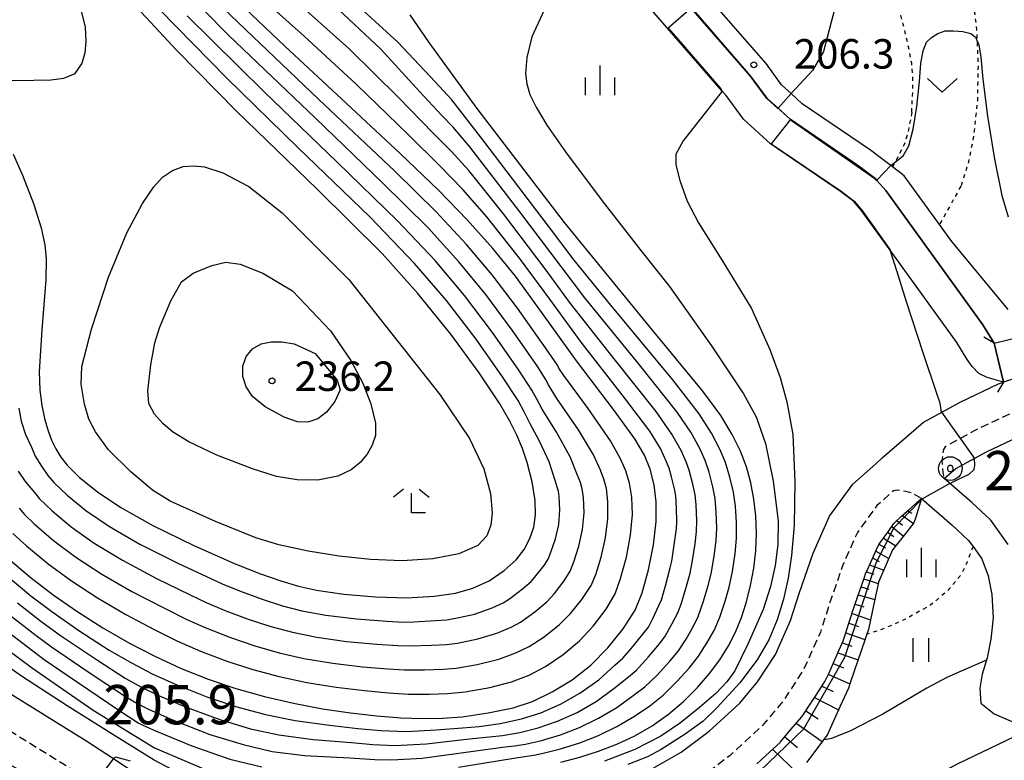
# Model space of a CAD drawing. Extents: x -20000 to -18000, y 91500 to 93000.
# Drawn here: x -19494 to -19369, y 91891 to 91985 of the extents above; entities that cross this region are included whole.
import ezdxf
from ezdxf.enums import TextEntityAlignment as Align

# ---------------------------------------------------------------- set-up
doc = ezdxf.new("R2010")
doc.units = 0
doc.linetypes.add('221300', pattern=[1.5, 1, -0.5])
doc.linetypes.add('630100', pattern=[1, 0.5, -0.5])
for name, color, linetype in [('2101000', 7, 'Continuous'), ('2203000', 5, 'Continuous'), ('2203990', 5, 'Continuous'), ('2213000', 7, '221300'), ('5101000', 4, 'Continuous'), ('5101001', 4, 'Continuous'), ('6101110', 6, 'Continuous'), ('6101121', 6, 'Continuous'), ('6101990', 6, 'Continuous'), ('6110000', 1, '611000'), ('6301000', 3, '630100'), ('6302000', 3, 'Continuous'), ('6311000', 3, 'Continuous'), ('6313000', 3, 'Continuous'), ('6333000', 3, 'Continuous'), ('6334000', 3, 'Continuous'), ('7101000', 2, 'Continuous'), ('7102000', 6, 'Continuous'), ('7102001', 8, 'Continuous'), ('7303000', 1, 'Continuous'), ('7311000', 1, 'Continuous'), ('7312000', 1, 'Continuous')]:
    doc.layers.add(name, color=color, linetype=linetype)
doc.styles.add('PlotAnnotation', font='MS Gothic.ttf')
doc.linetypes.add('611000', pattern='A,1,[3,dmdr.shx,S=0.2,R=0,X=0,Y=0],1', length=2)

# ---------------------------------------------------------------- blocks, each defined once
blk = doc.blocks.new('631100')
at = {"layer": '6311000'}
for points in [[(-0.4, 0.6), (-0.4, -0.6)], [(0.4, 0.6), (0.4, -0.6)]]:
    blk.add_lwpolyline(points, dxfattribs=at)
blk = doc.blocks.new('631300')
at = {"layer": '6313000'}
blk.add_lwpolyline([(0.75, 0.35), (0, -0.35), (-0.75, 0.35)], dxfattribs=at)
blk = doc.blocks.new('633300')
at = {"layer": '6333000'}
for points in [[(-0.4, 0.6), (-0.9, 0.2)], [(0.4, 0.6), (0.9, 0.2)], [(0.72, -0.6), (0, -0.6), (0, 0.4)]]:
    blk.add_lwpolyline(points, dxfattribs=at)
blk = doc.blocks.new('633400')
at = {"layer": '6334000'}
for points in [[(0, -0.75), (0, 0.75)], [(-0.75, -0.75), (-0.75, 0.15)], [(0.75, -0.75), (0.75, 0.15)]]:
    blk.add_lwpolyline(points, dxfattribs=at)
blk = doc.blocks.new('731200')
at = {"layer": '7312000'}
blk.add_circle((0, 0), 0.15, dxfattribs=at)
blk = doc.blocks.new('730300')
at = {"layer": '7303000'}
blk.add_lwpolyline([(-0.04, 0.15), (-0.11, 0.11), (-0.15, 0.04), (-0.15, -0.04), (-0.11, -0.11), (-0.04, -0.15), (0.04, -0.15), (0.11, -0.11), (0.15, -0.04), (0.15, 0.04), (0.11, 0.11), (0.04, 0.15)], close=True, dxfattribs=at)
blk.add_circle((0, 0), 0.6, dxfattribs=at)

msp = doc.modelspace()

# ---------------------------------------------------------------- linework, layer by layer
at = {"layer": '2101000', "flags": 128}
for points in [[(-19368.71, 91948.6), (-19375.89, 91957.23), (-19381.93, 91965.61), (-19383.65, 91966.89), (-19383.93, 91967.11), (-19386.25, 91968.87), (-19394.9, 91974.76), (-19396.32, 91976.06), (-19397.54, 91977.17), (-19399.52, 91979.86), (-19407.25, 91988.79)], [(-19413.88, 91890.27), (-19410.31, 91892.28), (-19406.75, 91894.96), (-19402.86, 91898.53), (-19400.61, 91901.24), (-19398.33, 91904.72), (-19396.41, 91909.02), (-19395.31, 91912.45), (-19393.53, 91917.61), (-19391.43, 91922.29), (-19388.46, 91926.38), (-19385.57, 91928.97), (-19384.74, 91929.71), (-19379.5, 91934.27), (-19374.73, 91936.86), (-19369.95, 91939.13), (-19369.3, 91939.34), (-19370.52, 91944.31), (-19371.93, 91946.62), (-19384.28, 91963.73), (-19385.37, 91964.96), (-19385.42, 91965.02), (-19385.64, 91965.27), (-19387.71, 91966.84), (-19396.45, 91972.8), (-19397.98, 91974.19), (-19399.4, 91975.48), (-19401.48, 91978.29), (-19409.18, 91987.19)], [(-19368.7, 91918.7), (-19370.94, 91921.79), (-19373.33, 91924.04), (-19376.85, 91927.08), (-19375.39, 91928.35), (-19371.48, 91930.47), (-19367.45, 91932.38)], [(-19400.69, 91890.8), (-19399.08, 91892.28), (-19397.71, 91893.53), (-19397.66, 91893.58), (-19396.35, 91895.15), (-19395.01, 91896.75), (-19394.84, 91896.96), (-19394.16, 91897.99), (-19393.16, 91899.53), (-19392.23, 91900.95), (-19392.02, 91901.27), (-19391.55, 91902.31), (-19390.95, 91903.65), (-19390.39, 91904.92), (-19389.85, 91906.14), (-19389.7, 91906.45), (-19389.42, 91907.34), (-19389.03, 91908.57), (-19388.65, 91909.72), (-19388.5, 91910.19), (-19388.26, 91910.89), (-19387.84, 91912.11), (-19387.42, 91913.33), (-19387, 91914.55), (-19386.86, 91914.97), (-19386.5, 91915.77), (-19385.99, 91916.91), (-19385.48, 91918.05), (-19385.19, 91918.68), (-19384.74, 91919.3), (-19384, 91920.33), (-19383.26, 91921.35), (-19383.11, 91921.55), (-19382.29, 91922.29), (-19381.53, 91922.97), (-19381.36, 91923.12), (-19380, 91924.34), (-19379.74, 91924.56), (-19375.88, 91921.21), (-19373.8, 91919.27), (-19373.19, 91918.43), (-19372.08, 91916.89), (-19371.28, 91914.73), (-19370.81, 91912.35), (-19370.63, 91909.39), (-19370.92, 91906.66), (-19371.38, 91904.28), (-19372.04, 91902.19), (-19372.32, 91900.44), (-19372.19, 91898.53), (-19370.52, 91897.17), (-19361.63, 91893.36)], [(-19497.82, 91901.07), (-19486.02, 91893.77), (-19482.53, 91891.46), (-19477.51, 91888.13)]]:
    msp.add_lwpolyline(points, dxfattribs=at)
at = {"layer": '2203000', "flags": 128}
msp.add_lwpolyline([(-19370.52, 91944.31), (-19369.3, 91939.34)], dxfattribs=at)
at = {"layer": '2203990', "flags": 128}
for points in [[(-19370.52, 91944.31), (-19371.8, 91945.09)], [(-19369.3, 91939.34), (-19370.08, 91938.06)]]:
    msp.add_lwpolyline(points, dxfattribs=at)
at = {"layer": '2213000', "flags": 128}
for points in [[(-19200.16, 91925.12), (-19200.64, 91925.82), (-19201.24, 91926.57), (-19201.91, 91926.86), (-19202.81, 91926.92), (-19203.39, 91926.85), (-19212.63, 91921.27), (-19218.72, 91918.48), (-19225.09, 91916.63), (-19230.4, 91916.12), (-19235.82, 91916.41), (-19239.89, 91917.09), (-19244.09, 91917.95), (-19246.28, 91918.71), (-19248.39, 91919.43), (-19251.85, 91920.76), (-19254.81, 91921.28), (-19258.08, 91921.12), (-19261.53, 91921.01), (-19267.61, 91920.83), (-19273.38, 91920.87), (-19278, 91921.2), (-19278.53, 91921.24), (-19281.85, 91921.93), (-19306.83, 91932.52), (-19310.87, 91933.82), (-19315.76, 91934.23), (-19319.15, 91933.82), (-19319.57, 91933.77), (-19325.31, 91932.91), (-19326.38, 91932.42), (-19328.52, 91931.43), (-19329.98, 91930.81), (-19331.68, 91930.39), (-19333.29, 91930.15), (-19335.29, 91930.34), (-19337.07, 91930.83), (-19339.51, 91932.08), (-19342.92, 91933.74), (-19348.06, 91935.82), (-19352.05, 91936.81), (-19355.96, 91937.36), (-19359.47, 91937.42), (-19363.34, 91936.72), (-19368.53, 91935.3), (-19372.88, 91933.23), (-19376.75, 91931.13), (-19376.95, 91930.78), (-19377.15, 91929.4), (-19377.03, 91927.85), (-19376.85, 91927.08)], [(-19379.74, 91924.56), (-19380.91, 91925.21), (-19381.75, 91925.45), (-19382.81, 91925.59), (-19383.31, 91925.53), (-19385.42, 91923.64), (-19387.89, 91920.24), (-19389.74, 91916.11), (-19391.45, 91911.17), (-19392.6, 91907.56), (-19394.75, 91902.76), (-19397.33, 91898.81), (-19399.91, 91895.72), (-19404.14, 91891.83), (-19408.08, 91888.86), (-19412.3, 91886.49), (-19417.75, 91884.93), (-19428.79, 91882.83), (-19442.3, 91881.08), (-19452.08, 91879.78), (-19460.19, 91879.23), (-19465.59, 91879.67), (-19470.87, 91880.75), (-19475.92, 91882.53), (-19479.65, 91884.67), (-19488.21, 91890.34), (-19500.1, 91897.69), (-19508.51, 91903.88), (-19512.86, 91907.42), (-19519.27, 91914.68), (-19523.66, 91920.06), (-19528.12, 91925.56), (-19530.73, 91928.81), (-19533.09, 91931.27), (-19536.09, 91932.98), (-19541.18, 91934.05), (-19545.3, 91933.8), (-19550.41, 91932.76), (-19559.22, 91930.29), (-19564.78, 91928.96), (-19569.07, 91928.29), (-19574.31, 91928.06), (-19577.17, 91928.25), (-19579.71, 91928.41), (-19585.39, 91929.35), (-19589.72, 91930.44), (-19590.67, 91930.71)]]:
    msp.add_lwpolyline(points, dxfattribs=at)
at = {"layer": '5101000', "flags": 128}
for points in [[(-19423.98, 92004.11), (-19421.78, 92002.5), (-19420.33, 92001.06), (-19419.39, 91999.86), (-19418.97, 91999.32), (-19417.52, 91996.84), (-19414.95, 91993.87), (-19401.48, 91978.29), (-19399.4, 91975.48), (-19396.45, 91972.8), (-19387.71, 91966.84), (-19385.64, 91965.27), (-19385.37, 91964.96), (-19384.28, 91963.73), (-19371.93, 91946.62), (-19370.52, 91944.31)], [(-19369.3, 91939.34), (-19370.52, 91939.68), (-19371.41, 91939.92), (-19372.43, 91940.47), (-19373.31, 91941.32), (-19373.93, 91942.22), (-19375.26, 91944.4), (-19383.74, 91956.15), (-19387.41, 91961.23), (-19388.37, 91962.32), (-19390.05, 91963.59), (-19398.94, 91969.65), (-19402.39, 91972.79), (-19404.6, 91975.79), (-19405.1, 91976.37), (-19417.97, 91991.25)]]:
    msp.add_lwpolyline(points, dxfattribs=at)
at = {"layer": '5101001', "flags": 128}
for points in [[(-19370.52, 91944.31), (-19367.04, 91945.16)], [(-19365.6, 91940.62), (-19369.3, 91939.34)]]:
    msp.add_lwpolyline(points, dxfattribs=at)
at = {"layer": '6101110', "flags": 128}
msp.add_lwpolyline([(-19400.69, 91890.8), (-19399.08, 91892.28), (-19397.71, 91893.53), (-19397.66, 91893.58), (-19396.35, 91895.15), (-19395.01, 91896.75), (-19394.84, 91896.96), (-19394.16, 91897.99), (-19393.16, 91899.53), (-19392.23, 91900.95), (-19392.02, 91901.27), (-19391.55, 91902.31), (-19390.95, 91903.65), (-19390.39, 91904.92), (-19389.85, 91906.14), (-19389.7, 91906.45), (-19389.42, 91907.34), (-19389.03, 91908.57), (-19388.65, 91909.72), (-19388.5, 91910.19), (-19388.26, 91910.89), (-19387.84, 91912.11), (-19387.42, 91913.33), (-19387, 91914.55), (-19386.86, 91914.97), (-19386.5, 91915.77), (-19385.99, 91916.91), (-19385.48, 91918.05), (-19385.19, 91918.68), (-19384.74, 91919.3), (-19384, 91920.33), (-19383.26, 91921.35), (-19383.11, 91921.55), (-19382.29, 91922.29), (-19381.36, 91923.12), (-19380, 91924.34), (-19379.74, 91924.56)], dxfattribs=at)
at = {"layer": '6101121', "flags": 128}
msp.add_lwpolyline([(-19379.74, 91924.56), (-19380.48, 91922.17), (-19380.7, 91921.46), (-19381.73, 91920.15), (-19383.26, 91918.22), (-19383.42, 91918.02), (-19384.23, 91916.14), (-19385.21, 91913.91), (-19385.23, 91913.85), (-19385.72, 91911.55), (-19386.23, 91909.13), (-19386.5, 91907.87), (-19386.7, 91907.29), (-19386.96, 91906.53), (-19387.84, 91903.96), (-19388.81, 91901.12), (-19389.04, 91900.44), (-19390.09, 91898.13), (-19391.76, 91894.46), (-19391.92, 91894.25), (-19394.37, 91890.97)], dxfattribs=at)
at = {"layer": '6101990', "flags": 128}
for points in [[(-19381.53, 91922.97), (-19380.97, 91922.68)], [(-19382.89, 91921.75), (-19382.16, 91921.14)], [(-19382.17, 91922.39), (-19380.77, 91921.37)], [(-19384.05, 91920.26), (-19383.28, 91919.71)], [(-19383.5, 91921.01), (-19382.02, 91919.78)], [(-19384.59, 91919.51), (-19383.02, 91918.53)], [(-19385.56, 91917.87), (-19383.89, 91916.93)], [(-19385.15, 91918.73), (-19384.33, 91918.26)], [(-19385.96, 91916.99), (-19385.11, 91916.53)], [(-19386.74, 91915.23), (-19385.82, 91914.93)], [(-19386.35, 91916.1), (-19384.53, 91915.45)], [(-19387.07, 91914.33), (-19385.25, 91913.74)], [(-19387.43, 91913.31), (-19386.45, 91913)], [(-19387.78, 91912.28), (-19385.69, 91911.7)], [(-19388.19, 91911.1), (-19387.07, 91910.79)], [(-19388.58, 91909.93), (-19386.23, 91909.12)], [(-19388.99, 91908.69), (-19387.75, 91908.27)], [(-19389.38, 91907.46), (-19386.93, 91906.63)], [(-19389.83, 91906.18), (-19388.6, 91905.77)], [(-19390.38, 91904.93), (-19387.81, 91904.05)], [(-19390.99, 91903.56), (-19389.67, 91903.01)], [(-19391.6, 91902.19), (-19388.86, 91900.96)], [(-19392.41, 91900.68), (-19390.97, 91900.02)], [(-19393.35, 91899.24), (-19390.3, 91897.66)], [(-19394.45, 91897.56), (-19392.87, 91896.51)], [(-19395.67, 91895.96), (-19392.39, 91893.63)], [(-19397.11, 91894.24), (-19395.52, 91892.9)], [(-19398.68, 91892.65), (-19395.44, 91889.55)]]:
    msp.add_lwpolyline(points, dxfattribs=at)
at = {"layer": '6110000', "flags": 128}
for points in [[(-19369.3, 91939.34), (-19370.52, 91939.68), (-19371.41, 91939.92), (-19372.43, 91940.47), (-19373.31, 91941.32), (-19373.93, 91942.22), (-19375.26, 91944.4), (-19383.74, 91956.15), (-19387.41, 91961.23), (-19388.37, 91962.32), (-19390.05, 91963.59), (-19398.94, 91969.65), (-19402.39, 91972.79), (-19404.6, 91975.79), (-19405.1, 91976.37), (-19417.97, 91991.25), (-19420.79, 91994.5), (-19422.28, 91996.56), (-19424.38, 91999.45), (-19427.57, 92000.94), (-19428.56, 92001.29), (-19432.75, 92003.36), (-19434.94, 92004.44), (-19437.6, 92005.79), (-19440.07, 92007.9), (-19445.74, 92012.31), (-19446.71, 92013.14), (-19448.73, 92014.7), (-19450.48, 92015.58), (-19461.51, 92019.49), (-19463.98, 92020.41), (-19468.04, 92021.96), (-19473.09, 92025.3), (-19476.51, 92029.06), (-19478.36, 92031.08), (-19480.05, 92033.09), (-19482.13, 92035.57), (-19487.19, 92041.74), (-19487.83, 92045.74), (-19488.85, 92052.11), (-19488.97, 92052.82), (-19489.83, 92056.4), (-19490.19, 92057.35), (-19491.04, 92057.77), (-19492.21, 92057.9), (-19502.03, 92059.03), (-19504.34, 92061.22), (-19506.08, 92063.13), (-19506.13, 92063.21), (-19507.83, 92066.06), (-19509.96, 92074.07), (-19509.84, 92077.66), (-19510.04, 92079.92), (-19510.41, 92081.17), (-19511.33, 92082.66), (-19512.59, 92084.53), (-19513.95, 92086.78), (-19515.96, 92090.1), (-19517.61, 92092.77), (-19519.42, 92094.98), (-19522.19, 92097.69), (-19524.96, 92100.35), (-19527.15, 92102.44), (-19532.8, 92107.91), (-19534.49, 92109.67), (-19535.91, 92111.23), (-19537.55, 92112.82), (-19537.75, 92113), (-19538.89, 92114), (-19540.27, 92115.32), (-19541.68, 92116.82), (-19542.68, 92117.87), (-19544.11, 92121.58), (-19544.94, 92123.6), (-19550.29, 92130.43), (-19551.92, 92132.85), (-19553.57, 92134.54), (-19553.73, 92134.7), (-19555.53, 92137.31), (-19557.12, 92139.78), (-19558, 92141.05), (-19560.05, 92144.97), (-19560.81, 92147.28), (-19561.33, 92148.89), (-19562.34, 92152.18), (-19562.3, 92154.26), (-19562.09, 92164.81), (-19561.97, 92171.2), (-19561.84, 92177.69), (-19561.77, 92181.12), (-19561.69, 92184.71), (-19561.68, 92185.1), (-19561.31, 92192.38), (-19561.14, 92195.58), (-19561.13, 92195.71)], [(-19555.81, 92196.02), (-19556.02, 92192.61), (-19556.24, 92188.93), (-19556.65, 92185.89), (-19557.02, 92183.11), (-19557.11, 92182.65), (-19557.27, 92181.83), (-19557.51, 92175.25), (-19557.72, 92169.33), (-19557.88, 92165.11), (-19558.33, 92152.74), (-19557.46, 92149.91), (-19556.36, 92146.68), (-19554.79, 92143.46), (-19554.23, 92142.46), (-19552.28, 92139.71), (-19550.35, 92137.2), (-19548.41, 92134.26), (-19547.26, 92133.05), (-19546.08, 92131.54), (-19543.27, 92127.96), (-19542.54, 92127.03), (-19541.71, 92125.97), (-19540.45, 92123.48), (-19540.22, 92123.03), (-19539.97, 92122.37), (-19538.97, 92119.77), (-19537.42, 92118.14), (-19536.83, 92117.56), (-19536.18, 92116.94), (-19535.69, 92116.51), (-19534.84, 92115.76), (-19533.03, 92114.01), (-19531.57, 92112.4), (-19529.96, 92110.74), (-19524.38, 92105.32), (-19524.28, 92105.23), (-19523.45, 92104.44), (-19522.6, 92103.62), (-19519.41, 92100.57), (-19516.47, 92097.69), (-19514.35, 92095.1), (-19513.05, 92092.99), (-19512.55, 92092.19), (-19509.4, 92086.98), (-19507.89, 92084.83), (-19506.61, 92082.39), (-19506.09, 92080.67), (-19505.84, 92077.76), (-19505.94, 92074.53), (-19505.7, 92073.6), (-19504.1, 92067.63), (-19502.85, 92065.53), (-19501.48, 92064.02), (-19500.24, 92062.85), (-19491.54, 92061.85), (-19489.2, 92061.33), (-19487.32, 92060.38), (-19486.63, 92059.5), (-19486.52, 92059.37), (-19485.8, 92056.83), (-19485.08, 92053.84), (-19483.41, 92043.44), (-19479.11, 92038.2), (-19479.05, 92038.13), (-19475.9, 92034.38), (-19475.35, 92033.72), (-19475.09, 92033.44), (-19473.54, 92031.73), (-19470.47, 92028.36), (-19466.21, 92025.54), (-19462.57, 92024.15), (-19460.14, 92023.25), (-19451.13, 92020.05), (-19450.79, 92019.93), (-19449.36, 92019.43), (-19446.59, 92018.44), (-19446.05, 92018.14), (-19445.17, 92017.61), (-19443.93, 92016.66), (-19440.52, 92013.64), (-19437.54, 92011), (-19435.59, 92009.6), (-19433.15, 92008.02), (-19430.98, 92006.95), (-19427.82, 92005.53), (-19425.64, 92004.67), (-19423.98, 92004.11), (-19421.78, 92002.5), (-19420.33, 92001.06), (-19419.39, 91999.86), (-19418.97, 91999.32), (-19417.52, 91996.84), (-19414.95, 91993.87), (-19401.48, 91978.29), (-19399.4, 91975.48), (-19396.45, 91972.8), (-19387.71, 91966.84), (-19385.64, 91965.27), (-19385.37, 91964.96), (-19384.28, 91963.73)], [(-19384.28, 91963.73), (-19371.93, 91946.62), (-19370.52, 91944.31)]]:
    msp.add_lwpolyline(points, dxfattribs=at)
at = {"layer": '6301000', "flags": 128}
for points in [[(-19380.98, 91973.69), (-19380.84, 91976.75), (-19380.84, 91978.19), (-19380.99, 91979.94), (-19381.48, 91982.42), (-19382.08, 91984.9), (-19382.51, 91986.56), (-19382.79, 91987.9), (-19382.97, 91989.65), (-19382.94, 91990.04), (-19382.71, 91990.5), (-19382.51, 91990.64), (-19381.95, 91990.79), (-19380.67, 91990.72), (-19379.58, 91990.38), (-19378.92, 91990.08), (-19376.5, 91988.79), (-19374.37, 91987.74), (-19373.31, 91987.07), (-19373.17, 91986.88), (-19373, 91986.35), (-19372.74, 91984.2), (-19372.55, 91979.58), (-19372.64, 91975.14), (-19373.12, 91970.6), (-19373.77, 91967.37), (-19374.73, 91964.28)], [(-19380.98, 91973.69), (-19381.47, 91971), (-19381.98, 91969.51), (-19383.42, 91966.72)], [(-19374.73, 91964.28), (-19377.45, 91959.4)], [(-19373.19, 91918.43), (-19373.92, 91916.48), (-19374.7, 91914.89), (-19376.39, 91912.83), (-19378.54, 91911.02), (-19381.76, 91909.21), (-19384.7, 91907.91), (-19386.7, 91907.29)]]:
    msp.add_lwpolyline(points, dxfattribs=at)
at = {"layer": '6302000', "flags": 128}
for points in [[(-19371.48, 91903.97), (-19374.98, 91902.48), (-19376.59, 91901.74), (-19379.05, 91900.43), (-19384.67, 91897.13), (-19388.77, 91894.99), (-19391.18, 91894.04), (-19391.84, 91893.89), (-19392.21, 91893.86)], [(-19365.94, 91895.21), (-19375.13, 91890.82), (-19378.18, 91889.2), (-19383.81, 91885.96), (-19386.86, 91884.04), (-19391.12, 91880.98), (-19397.72, 91876.1), (-19403.51, 91871.94), (-19407.2, 91869.47), (-19409.4, 91868.27), (-19410.51, 91867.77), (-19411.6, 91867.36), (-19413.67, 91866.77), (-19414.63, 91866.58), (-19416.31, 91866.4), (-19417, 91866.4), (-19418.2, 91866.56), (-19419.94, 91867.12), (-19421.82, 91867.99), (-19422.85, 91868.69), (-19423.34, 91869.14), (-19427.37, 91874.15)]]:
    msp.add_lwpolyline(points, dxfattribs=at)
at = {"layer": '7101000', "flags": 128}
for points in [[(-19495.28, 91968.33), (-19494.07, 91965.68), (-19492.68, 91962.06), (-19491.73, 91958.97), (-19491.24, 91956.81), (-19491.06, 91955.03), (-19491.1, 91952.36), (-19491.61, 91946.02), (-19491.97, 91940.66), (-19491.89, 91938.32), (-19491.65, 91936.4), (-19491.3, 91934.73), (-19490.87, 91933.27), (-19490.38, 91931.98), (-19489.83, 91930.85), (-19489.22, 91929.82), (-19488.39, 91928.77), (-19486.82, 91927.22), (-19484.56, 91925.39), (-19481.57, 91923.41), (-19477.53, 91921.13), (-19472.28, 91918.57), (-19467.04, 91916.25), (-19463.8, 91914.96), (-19461.23, 91914.06), (-19458.98, 91913.39), (-19456.71, 91912.89), (-19453.23, 91912.39), (-19449.18, 91912.03), (-19445.19, 91911.93), (-19441.74, 91912.13), (-19439, 91912.52), (-19436.79, 91913.13), (-19434.72, 91914.09), (-19432.82, 91915.38), (-19431.3, 91916.77), (-19430.29, 91918.07), (-19429.55, 91919.45), (-19429.06, 91920.9), (-19428.83, 91922.47), (-19428.88, 91924.3), (-19429.27, 91926.68), (-19429.89, 91929.15), (-19430.49, 91930.92), (-19431.21, 91932.61), (-19432.1, 91934.4), (-19433.38, 91936.6), (-19436, 91940.53), (-19439.6, 91945.45), (-19443.79, 91950.64), (-19448.34, 91955.72), (-19456.62, 91963.91), (-19466.88, 91973.83), (-19474.46, 91981.53), (-19482.35, 91990.05)], [(-19480.58, 91906.2), (-19477.27, 91904.48), (-19473.9, 91902.94), (-19470.48, 91901.57), (-19466.95, 91900.37), (-19463.32, 91899.35), (-19459.62, 91898.5), (-19455.93, 91897.81), (-19452.37, 91897.28), (-19449.02, 91896.9), (-19445.96, 91896.67), (-19443.18, 91896.57), (-19440.66, 91896.6), (-19438.18, 91896.78), (-19434.84, 91897.28), (-19431.7, 91897.94), (-19429.21, 91898.75), (-19426.7, 91899.94), (-19424.19, 91901.49), (-19421.79, 91903.37), (-19419.63, 91905.54), (-19417.67, 91907.97), (-19416.16, 91910.35), (-19415.26, 91912.56), (-19414.46, 91915.48), (-19413.83, 91918.65), (-19413.47, 91921.63), (-19413.47, 91924.11), (-19413.76, 91926.3), (-19414.27, 91928.27), (-19414.99, 91930.07), (-19416.2, 91932.13), (-19418.92, 91935.87), (-19423.61, 91942.06), (-19427.93, 91948.08), (-19431.4, 91952.83), (-19434.26, 91956.34), (-19437.54, 91959.98), (-19441.15, 91963.72), (-19446.04, 91968.44), (-19453.53, 91975.4), (-19460.74, 91982.07), (-19468.34, 91989.37)], [(-19402, 91911.39), (-19401.48, 91913.49), (-19401.08, 91915.67), (-19400.82, 91917.9), (-19400.73, 91920.14), (-19400.8, 91922.33), (-19401.05, 91924.47), (-19401.46, 91926.56), (-19402.02, 91928.58), (-19402.76, 91930.58), (-19403.81, 91932.7), (-19405.28, 91935.1), (-19407.56, 91938.22), (-19414.34, 91946.44), (-19425.15, 91959.66), (-19436.26, 91974.16), (-19442.38, 91982.55), (-19444.76, 91986.08)], [(-19495.99, 91916.99), (-19493.15, 91914.58), (-19490.17, 91912.29), (-19487.07, 91910.12), (-19483.86, 91908.08), (-19480.58, 91906.2)], [(-19425.61, 91891.02), (-19423.2, 91891.66), (-19420.82, 91892.4), (-19418.48, 91893.29), (-19416.2, 91894.35), (-19414.01, 91895.62), (-19411.93, 91897.1), (-19410, 91898.75), (-19408.24, 91900.5), (-19406.69, 91902.29), (-19405.38, 91904.05), (-19404.29, 91905.8), (-19403.38, 91907.57), (-19402.63, 91909.42), (-19402, 91911.39)], [(-19498.33, 91907.04), (-19492.81, 91902.95), (-19485.12, 91897.61), (-19477.28, 91892.84), (-19471.24, 91890.25)]]:
    msp.add_lwpolyline(points, dxfattribs=at)
at = {"layer": '7102000', "flags": 128}
for points in [[(-19494.52, 91923.33), (-19493.83, 91922.51), (-19492.59, 91921.33), (-19490.13, 91919.22), (-19487.29, 91917.09), (-19484, 91914.93), (-19480.19, 91912.73), (-19476.04, 91910.59), (-19473.2, 91909.18), (-19470.77, 91908.1), (-19467.65, 91906.87), (-19464.53, 91905.8), (-19461.46, 91904.93), (-19458.29, 91904.22), (-19454.62, 91903.61), (-19450.85, 91903.16), (-19447.62, 91902.89), (-19445.51, 91902.75), (-19442.97, 91902.76), (-19440.59, 91902.85), (-19438.91, 91902.99), (-19436.25, 91903.43), (-19433.5, 91904.11), (-19431.32, 91904.91), (-19429.64, 91905.71), (-19427.74, 91906.96), (-19425.77, 91908.53), (-19424.37, 91909.93), (-19422.93, 91911.71), (-19421.76, 91913.47), (-19421.17, 91914.89), (-19420.5, 91917.07), (-19419.92, 91919.55), (-19419.62, 91921.96), (-19419.62, 91924.16), (-19419.82, 91925.81), (-19420.13, 91926.99), (-19420.57, 91928.15), (-19421.46, 91930.1), (-19423.35, 91933.29), (-19426.12, 91937.29), (-19427.19, 91938.99), (-19427.55, 91939.71), (-19428.56, 91941.29), (-19431.68, 91945.8), (-19435.16, 91950.5), (-19438.58, 91954.65), (-19442.51, 91958.96), (-19448.29, 91964.72), (-19456.84, 91972.92), (-19467.89, 91983.5), (-19477.46, 91993.22)], [(-19451.42, 91895.31), (-19448.52, 91895.03), (-19445.29, 91894.93), (-19441.46, 91895.12), (-19438.12, 91895.38), (-19436.01, 91895.55), (-19433.33, 91895.94), (-19430.61, 91896.53), (-19428.14, 91897.29), (-19425.66, 91898.38), (-19423.18, 91899.79), (-19420.8, 91901.5), (-19418.73, 91903.35), (-19417.71, 91904.25), (-19416.79, 91905.29), (-19415.19, 91907.31), (-19414.48, 91908.2), (-19413.9, 91909.29), (-19413.14, 91910.94), (-19412.81, 91911.66), (-19412.31, 91913.44), (-19411.71, 91915.72), (-19411.51, 91916.59), (-19411.19, 91918.64), (-19410.9, 91920.7), (-19410.86, 91921.53), (-19410.91, 91923.36), (-19410.98, 91924.83), (-19411.12, 91925.59), (-19411.52, 91927.3), (-19411.82, 91928.43), (-19412.16, 91929.22), (-19412.95, 91930.93), (-19414.3, 91933.12), (-19417.5, 91937.37), (-19423.01, 91944.42), (-19427.03, 91949.9), (-19430.87, 91955.11), (-19435.03, 91960.38), (-19438.07, 91963.85), (-19440.96, 91966.84), (-19445.03, 91970.85), (-19451.59, 91977.21), (-19458.27, 91983.35), (-19463.3, 91987.84)], [(-19408.35, 91920.35), (-19408.33, 91921.73), (-19408.41, 91923.77), (-19408.54, 91925), (-19408.83, 91926.38), (-19409.29, 91928.16), (-19409.66, 91929.21), (-19410.32, 91930.64), (-19411.48, 91932.74), (-19413.51, 91935.61), (-19418.82, 91942.3), (-19424.38, 91949.34), (-19427.59, 91953.75), (-19432.91, 91960.74), (-19437.31, 91966.28), (-19439.51, 91968.67), (-19441.85, 91971.04), (-19446.21, 91975.52), (-19452.56, 91981.78), (-19459.99, 91988.44)], [(-19404.11, 91927.26), (-19404.68, 91929.14), (-19405.38, 91930.82), (-19406.45, 91932.85), (-19408.04, 91935.32), (-19411.38, 91939.64), (-19419.25, 91949.15), (-19423.94, 91954.88), (-19427.18, 91959.2), (-19435.53, 91970.17), (-19439.47, 91975.24), (-19441.58, 91977.56), (-19446.33, 91982.61), (-19452.57, 91988.32)], [(-19495.4, 91977.7), (-19492.64, 91977.76), (-19490.49, 91977.81), (-19488.83, 91978.03), (-19487.37, 91978.61), (-19486.54, 91979.85), (-19486.13, 91981.25), (-19485.97, 91982.66), (-19486.07, 91984.52), (-19486.52, 91986.39)], [(-19495.32, 91920.09), (-19493.57, 91918.52), (-19490.84, 91916.26), (-19487.85, 91914.07), (-19484.56, 91911.91), (-19480.96, 91909.81), (-19477.35, 91907.9), (-19474.45, 91906.46), (-19471.43, 91905.14), (-19468.11, 91903.88), (-19464.79, 91902.8), (-19461.43, 91901.9), (-19457.92, 91901.16), (-19454.21, 91900.55), (-19450.59, 91900.11), (-19447.52, 91899.83), (-19445, 91899.68), (-19442.31, 91899.68), (-19440.04, 91899.75), (-19437.79, 91899.98), (-19434.63, 91900.53), (-19431.89, 91901.24), (-19429.65, 91902.09), (-19427.56, 91903.17), (-19425.3, 91904.71), (-19423.24, 91906.45), (-19421.52, 91908.3), (-19419.84, 91910.48), (-19418.71, 91912.41), (-19418.01, 91914.37), (-19417.28, 91917.08), (-19416.75, 91919.9), (-19416.51, 91922.5), (-19416.59, 91924.73), (-19416.89, 91926.52), (-19417.34, 91928.05), (-19418.03, 91929.61), (-19419.29, 91931.87), (-19422.15, 91935.98), (-19425.24, 91940.18), (-19425.85, 91941.13), (-19426.05, 91941.5), (-19427.56, 91943.71), (-19431.12, 91948.78), (-19434.36, 91953.02), (-19437.62, 91956.86), (-19441.49, 91961), (-19446.74, 91966.18), (-19456.42, 91975.34), (-19468.53, 91986.88)], [(-19494.57, 91936.05), (-19494.26, 91934.37), (-19493.69, 91932.69), (-19492.95, 91931.06), (-19492.47, 91929.93), (-19491.69, 91928.67), (-19490.85, 91927.49), (-19490.09, 91926.57), (-19488.41, 91924.96), (-19486.03, 91923.03), (-19483.03, 91921), (-19479.17, 91918.75), (-19474.32, 91916.31), (-19470.06, 91914.32), (-19468.69, 91913.69), (-19466.5, 91912.8), (-19463.62, 91911.74), (-19461.01, 91910.9), (-19458.58, 91910.27), (-19455.51, 91909.72), (-19451.62, 91909.23), (-19447.73, 91908.96), (-19445.6, 91908.84), (-19444.3, 91908.86), (-19441.57, 91909.03), (-19440.15, 91909.12), (-19438.96, 91909.32), (-19436.61, 91909.85), (-19434.37, 91910.66), (-19432.96, 91911.29), (-19432.15, 91911.79), (-19430.51, 91913.06), (-19429.41, 91913.98), (-19428.78, 91914.71), (-19427.75, 91916.04), (-19427.23, 91916.84), (-19426.89, 91917.72), (-19426.28, 91919.42), (-19425.87, 91921.23), (-19425.74, 91923.12), (-19425.82, 91924.81), (-19425.92, 91925.5), (-19426.03, 91925.88), (-19426.34, 91926.82), (-19427.12, 91929.22), (-19428.35, 91931.85), (-19429.53, 91934.03), (-19430.24, 91935.51), (-19431.06, 91937.02), (-19433.02, 91940.04), (-19436.38, 91944.83), (-19440.17, 91949.72), (-19444.22, 91954.46), (-19449.88, 91960.32), (-19459.07, 91969.2), (-19468.1, 91978.02), (-19476.65, 91986.75)], [(-19407.47, 91911.5), (-19406.87, 91913.5), (-19406.51, 91914.98), (-19406.13, 91917.2), (-19405.87, 91919.22), (-19405.79, 91920.76), (-19405.85, 91922.83), (-19406, 91924.55), (-19406.28, 91926.02), (-19406.75, 91927.91), (-19407.25, 91929.4), (-19407.94, 91930.9), (-19409.07, 91932.97), (-19410.82, 91935.54), (-19415.62, 91941.57), (-19422.56, 91950.09), (-19425.58, 91954.07), (-19430.82, 91961), (-19437.19, 91969.26), (-19439.33, 91971.8), (-19440.79, 91973.29), (-19443.55, 91976.27), (-19448.53, 91981.7), (-19454.57, 91987.37)], [(-19427.72, 91986.67), (-19429.3, 91983.29), (-19429.95, 91980.64), (-19430.13, 91978.6), (-19429.95, 91977.29), (-19429.54, 91975.95), (-19428.76, 91974.31), (-19427.39, 91972.05), (-19425.02, 91968.64), (-19420.37, 91962.43), (-19415.43, 91956.08), (-19411.81, 91951.52), (-19406.46, 91943.95), (-19402.37, 91937.85), (-19400.76, 91934.92), (-19399.58, 91931.53), (-19398.59, 91926.74), (-19397.97, 91921.72), (-19398.02, 91918.69), (-19398.36, 91916.03), (-19398.93, 91913.36), (-19399.9, 91910.42), (-19401.83, 91906.01), (-19403.5, 91902.65), (-19404.51, 91901.22), (-19405.92, 91899.75), (-19407.96, 91897.95), (-19410.4, 91896.02), (-19412.89, 91894.3), (-19416.19, 91892.62), (-19420.06, 91891.13)], [(-19390.77, 91986.93), (-19392.21, 91981.4), (-19393.6, 91978.98), (-19396.32, 91976.06)], [(-19494.64, 91928.02), (-19493.73, 91926.73), (-19492.58, 91925.31), (-19491.94, 91924.52), (-19490.33, 91923), (-19487.88, 91920.96), (-19484.96, 91918.89), (-19481.37, 91916.69), (-19477.04, 91914.38), (-19472.76, 91912.31), (-19470.73, 91911.33), (-19468.42, 91910.36), (-19465.38, 91909.21), (-19462.51, 91908.27), (-19459.76, 91907.54), (-19456.65, 91906.92), (-19452.86, 91906.38), (-19449.02, 91906.03), (-19446.34, 91905.84), (-19444.72, 91905.79), (-19442.05, 91905.89), (-19440.17, 91905.99), (-19438.75, 91906.17), (-19436.17, 91906.68), (-19433.74, 91907.44), (-19431.94, 91908.18), (-19430.73, 91908.84), (-19428.94, 91910.14), (-19427.41, 91911.42), (-19426.44, 91912.47), (-19425.2, 91914.07), (-19424.41, 91915.32), (-19423.97, 91916.48), (-19423.33, 91918.47), (-19422.86, 91920.61), (-19422.66, 91922.73), (-19422.74, 91924.66), (-19422.9, 91925.8), (-19423.12, 91926.57), (-19423.52, 91927.6), (-19424.42, 91929.85), (-19426.15, 91932.98), (-19428.01, 91935.91), (-19428.71, 91937.25), (-19429.29, 91938.35), (-19430.94, 91940.88), (-19434.29, 91945.68), (-19437.86, 91950.36), (-19441.62, 91954.82), (-19446.39, 91959.85), (-19454.05, 91967.31), (-19463.39, 91976.31), (-19473.13, 91985.94)], [(-19383.65, 91966.89), (-19382.06, 91968.12), (-19381.34, 91969.42), (-19380.8, 91971.53), (-19380.34, 91974.42), (-19380, 91977.59), (-19379.82, 91979.87), (-19379.55, 91981.49), (-19379.1, 91982.58), (-19378.48, 91983.18), (-19377.67, 91983.69), (-19376.73, 91984.02), (-19375.68, 91984.04), (-19374.48, 91983.94), (-19373.48, 91983.7), (-19372.87, 91983.21), (-19372.45, 91982.27), (-19372.21, 91980.69), (-19371.94, 91977.89), (-19371.34, 91973.19), (-19370.45, 91967.7), (-19369.52, 91963.07), (-19368.7, 91960.36)], [(-19405.1, 91976.37), (-19410.05, 91970.06), (-19410.98, 91968.35), (-19410.97, 91966.99), (-19410.48, 91965.01), (-19409.56, 91962.38), (-19408.12, 91959.6), (-19405.09, 91954.83), (-19401.36, 91948.7), (-19399.05, 91943.5), (-19397.72, 91939.94), (-19396.86, 91936.84), (-19396.12, 91932.67), (-19395.86, 91926.67), (-19395.95, 91921.16), (-19396.27, 91917.32), (-19396.69, 91914.42), (-19397.3, 91911.75), (-19398.12, 91909.12), (-19399.16, 91906.58), (-19400.63, 91904.01), (-19402.85, 91901.11), (-19405.72, 91897.96), (-19407.5, 91896.23), (-19409.79, 91894.58), (-19412.87, 91892.62), (-19414.6, 91891.71), (-19417.08, 91890.73)], [(-19452.56, 91952.41), (-19441, 91937.76), (-19437.22, 91932.18), (-19435.43, 91928.33), (-19434.56, 91925.17), (-19434.34, 91922.72), (-19434.54, 91921.15), (-19435.04, 91919.81), (-19436.18, 91918.56), (-19438.57, 91917.52), (-19441.91, 91916.87), (-19445.79, 91916.64), (-19449.83, 91916.79), (-19453.79, 91917.21), (-19457.75, 91917.86), (-19461.49, 91918.67), (-19464.41, 91919.55), (-19469.55, 91921.64), (-19475.31, 91924.22), (-19477.55, 91925.6), (-19480.32, 91927.93), (-19483.16, 91930.74), (-19484.79, 91933.03), (-19485.65, 91934.64), (-19486.21, 91936.57), (-19486.61, 91939.08), (-19486.52, 91941.35), (-19485.32, 91946.1), (-19483.16, 91952.72), (-19480.81, 91958.35), (-19478.84, 91962.06), (-19477.37, 91964.21), (-19476.26, 91965.44), (-19475, 91966.29), (-19473.67, 91966.77), (-19472.33, 91966.88), (-19470.95, 91966.75), (-19468.61, 91965.97), (-19465.28, 91964.25), (-19461.04, 91960.9), (-19452.56, 91952.41)], [(-19377.18, 91935.53), (-19377.37, 91936.68), (-19377.84, 91938.02), (-19379.55, 91943.07), (-19381.66, 91949.55), (-19382.85, 91953.4), (-19383.74, 91956.15)], [(-19459.74, 91950.95), (-19454.91, 91945.87), (-19452.31, 91942.1), (-19450.79, 91939.2), (-19449.8, 91936.58), (-19449.21, 91934.15), (-19449.21, 91932.58), (-19449.6, 91931.33), (-19450.27, 91930.18), (-19451.15, 91929.14), (-19452.28, 91928.2), (-19454, 91927.41), (-19456.52, 91926.89), (-19459.17, 91926.91), (-19461.8, 91927.36), (-19464.83, 91928.32), (-19469.36, 91930.07), (-19472.93, 91931.75), (-19474.99, 91933.05), (-19476.24, 91934.08), (-19477.31, 91935.29), (-19478.03, 91936.62), (-19478.15, 91938.26), (-19477.75, 91941.55), (-19477.26, 91944.36), (-19476.65, 91946.24), (-19475.2, 91949.68), (-19473.86, 91952.09), (-19472.4, 91953.21), (-19470.01, 91954.19), (-19468.21, 91954.6), (-19466.41, 91954.34), (-19463.54, 91953.22), (-19459.74, 91950.95)], [(-19456.88, 91943.01), (-19454.08, 91939.62), (-19453.69, 91938.39), (-19454.38, 91936.9), (-19455.42, 91935.53), (-19456.51, 91934.67), (-19457.79, 91934.27), (-19459.13, 91934.3), (-19460.8, 91934.89), (-19463.21, 91936.22), (-19464.82, 91937.51), (-19465.65, 91938.75), (-19466.06, 91940.07), (-19466.06, 91941.4), (-19465.65, 91942.6), (-19464.85, 91943.57), (-19463.74, 91944.22), (-19462.47, 91944.49), (-19461.1, 91944.46), (-19459.52, 91944.22), (-19456.88, 91943.01)], [(-19376.12, 91926.45), (-19375.1, 91926.98), (-19373.69, 91927.63), (-19373.05, 91928.25), (-19372.94, 91928.78), (-19372.99, 91929.65)], [(-19438.65, 91890.38), (-19431.59, 91891.54), (-19429.65, 91891.83), (-19429.04, 91891.91), (-19427.87, 91892.15), (-19425.64, 91892.72), (-19423.22, 91893.48), (-19420.83, 91894.41), (-19418.48, 91895.53), (-19416.25, 91896.87), (-19414.3, 91898.2), (-19412.6, 91899.55), (-19410.82, 91901.32), (-19409.31, 91902.97), (-19408.1, 91904.5), (-19406.99, 91906.24), (-19406.13, 91907.78), (-19405.41, 91909.45), (-19404.72, 91911.49), (-19404.21, 91913.29), (-19403.79, 91915.28), (-19403.45, 91917.54), (-19403.28, 91919.46), (-19403.27, 91921.49), (-19403.41, 91923.58), (-19403.67, 91925.35), (-19404.11, 91927.26)], [(-19494.74, 91911.28), (-19491.77, 91908.95), (-19489.25, 91907.13), (-19484.56, 91903.97), (-19481.03, 91901.71), (-19479.03, 91900.6), (-19476.87, 91899.55), (-19473.27, 91898.01), (-19468.99, 91896.42), (-19465.07, 91895.27), (-19461.49, 91894.47), (-19457.11, 91893.9), (-19452.25, 91893.52), (-19449.52, 91893.24), (-19446.71, 91893.14), (-19442.72, 91893.34), (-19437.6, 91893.93), (-19434.72, 91894.23), (-19433.05, 91894.42), (-19430.85, 91894.8), (-19428.48, 91895.39), (-19426.03, 91896.23), (-19423.56, 91897.34), (-19421.14, 91898.73), (-19418.86, 91900.37), (-19417.03, 91901.86), (-19415.99, 91902.72), (-19414.5, 91904.38), (-19413.07, 91906.08), (-19412.34, 91907.03), (-19411.45, 91908.64), (-19410.75, 91910.01), (-19410.3, 91911.11), (-19409.63, 91913.38), (-19409.17, 91915.05), (-19408.9, 91916.39), (-19408.53, 91918.8), (-19408.35, 91920.35)], [(-19496.18, 91914.79), (-19493.01, 91912.19), (-19490.37, 91910.17), (-19486.92, 91907.78), (-19483.05, 91905.27), (-19480.23, 91903.63), (-19477.58, 91902.25), (-19474.47, 91900.84), (-19470.63, 91899.31), (-19466.83, 91898.05), (-19463.16, 91897.06), (-19459.39, 91896.31), (-19455.02, 91895.74), (-19451.42, 91895.31)], [(-19495.96, 91909.91), (-19492.33, 91907.11), (-19490.4, 91905.68), (-19485.72, 91902.49), (-19480.99, 91899.36), (-19479.34, 91898.38), (-19477.98, 91897.7), (-19475.01, 91896.41), (-19470.28, 91894.54), (-19466.01, 91893.24), (-19462.34, 91892.39), (-19458.22, 91891.87), (-19452.45, 91891.57), (-19449.29, 91891.36), (-19447.13, 91891.3), (-19443.25, 91891.53), (-19437.05, 91892.36), (-19432.7, 91892.98), (-19431.5, 91893.1), (-19430.09, 91893.32), (-19428.09, 91893.78), (-19425.67, 91894.5), (-19423.23, 91895.43), (-19420.82, 91896.59), (-19418.5, 91897.98), (-19416.41, 91899.49), (-19414.93, 91900.59), (-19413.42, 91902.03), (-19411.75, 91903.88), (-19410.66, 91905.16), (-19409.67, 91906.67), (-19408.75, 91908.32), (-19408.13, 91909.56), (-19407.47, 91911.5)], [(-19498.02, 91909.18), (-19493.5, 91905.72), (-19491.34, 91904.09), (-19488.26, 91901.98), (-19481.83, 91897.63), (-19479.36, 91896.02), (-19478.7, 91895.67), (-19477.17, 91894.99), (-19472.56, 91893.07), (-19467.7, 91891.4), (-19463.66, 91890.4)], [(-19473.39, 91889.18), (-19477.35, 91891.28), (-19482.26, 91894.31), (-19488.42, 91898.2), (-19494.23, 91901.97), (-19499.29, 91905.51)], [(-19480.34, 91891.13), (-19482.23, 91891.66), (-19482.53, 91891.46)]]:
    msp.add_lwpolyline(points, dxfattribs=at)
at = {"layer": '7102001', "flags": 128}
for points in [[(-19396.32, 91976.06), (-19397.98, 91974.19), (-19398, 91974.17), (-19399.43, 91975.44), (-19401.55, 91978.31), (-19409.03, 91986.91), (-19411.95, 91984.38), (-19410.41, 91982.6), (-19405.26, 91976.65), (-19405.1, 91976.37)], [(-19383.65, 91966.89), (-19385.42, 91965.02), (-19385.45, 91964.99), (-19385.67, 91965.23), (-19396.45, 91972.72), (-19398.85, 91969.68), (-19389.98, 91963.63), (-19388.31, 91962.36), (-19387.34, 91961.24), (-19383.84, 91956.36), (-19383.74, 91956.15)], [(-19377.18, 91935.53), (-19372.99, 91929.65)], [(-19376.12, 91926.45), (-19379.71, 91924.46), (-19383.27, 91920.83), (-19385.54, 91916.33), (-19389.55, 91904.33), (-19394.77, 91895.2), (-19401.45, 91888.75), (-19410.98, 91882.42), (-19423.37, 91879.17), (-19440.32, 91877.13), (-19440.33, 91877.1), (-19441.09, 91874.8), (-19441.11, 91874.76), (-19449.18, 91874.74), (-19458.51, 91872.75), (-19468.32, 91870.6), (-19469.19, 91869), (-19469.2, 91868.98), (-19471.19, 91869.65), (-19472.96, 91871.16), (-19474.4, 91873.34), (-19478.62, 91876.51), (-19487.86, 91884.79), (-19498.51, 91890.08)], [(-19482.53, 91891.46), (-19486.86, 91885.73), (-19486.88, 91885.7), (-19498.32, 91892.17), (-19508.2, 91899.03), (-19515.77, 91905.37), (-19516.68, 91906.19)]]:
    msp.add_lwpolyline(points, dxfattribs=at)

# ---------------------------------------------------------------- block references
at = {"layer": '6311000', "xscale": 2.5, "yscale": 2.5, "zscale": 2.5}
msp.add_blockref('631100', (-19379.84, 91905.28), dxfattribs=at)
at = {"layer": '6313000', "xscale": 2.5, "yscale": 2.5, "zscale": 2.5}
msp.add_blockref('631300', (-19377.1, 91977.09), dxfattribs=at)
at = {"layer": '6333000', "xscale": 2.5, "yscale": 2.5, "zscale": 2.5}
msp.add_blockref('633300', (-19444.63, 91924.23), dxfattribs=at)
at = {"layer": '6334000', "xscale": 2.5, "yscale": 2.5, "zscale": 2.5}
for p in [(-19420.61, 91977.73), (-19379.74, 91916.41)]:
    msp.add_blockref('633400', p, dxfattribs=at)
at = {"layer": '7303000', "xscale": 2.5, "yscale": 2.5, "zscale": 2.5}
msp.add_blockref('730300', (-19376.07, 91928.36, 204.09), dxfattribs=at)
at = {"layer": '7312000', "xscale": 2.5, "yscale": 2.5, "zscale": 2.5}
for p in [(-19401.07, 91979.72, 206.3), (-19462.35, 91939.52, 236.2)]:
    msp.add_blockref('731200', p, dxfattribs=at)

# ---------------------------------------------------------------- texts
at = {"layer": '7303000', "style": 'PlotAnnotation'}
msp.add_text('204.1', height=5, dxfattribs=at).set_placement((-19363.22, 91927.44), align=Align.MIDDLE)
at = {"layer": '7311000', "style": 'PlotAnnotation'}
msp.add_text('205.9', height=5, dxfattribs=at).set_placement((-19475.27, 91897.68), align=Align.MIDDLE)
at = {"layer": '7312000', "style": 'PlotAnnotation'}
for s, p in [('206.3', (-19389.59, 91980.62)), ('236.2', (-19453.08, 91939.62))]:
    msp.add_text(s, height=3.75, dxfattribs=at).set_placement(p, align=Align.MIDDLE)

doc.saveas('drawing.dxf')
